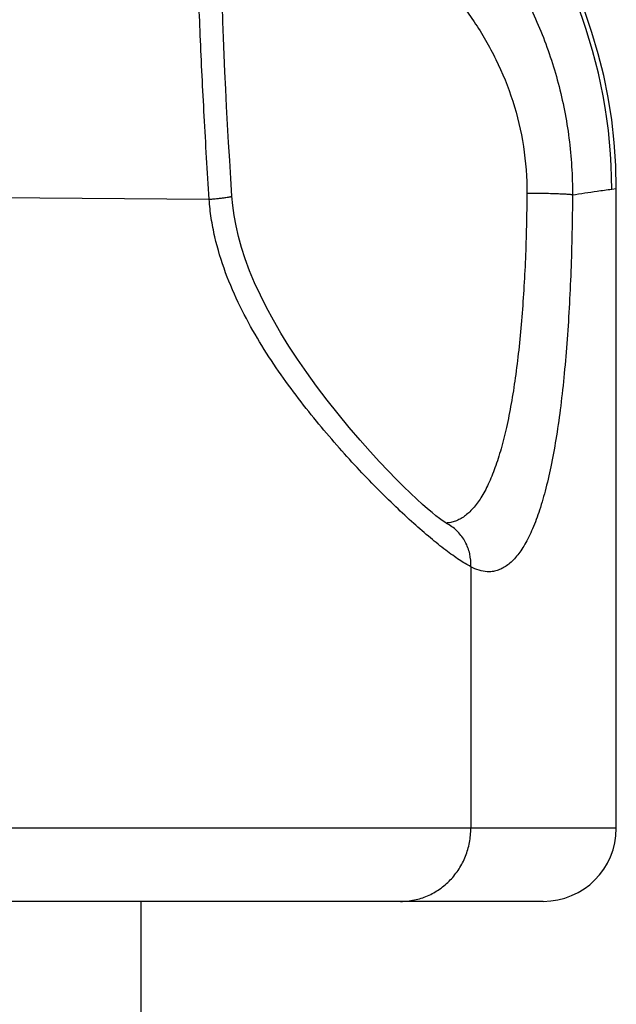
# Model space of a CAD drawing. Units: millimetres. Extents: x 0 to 1680, y 0 to 1188.
# Drawn here: x 622 to 646, y 616 to 657 of the extents above; entities that cross this region are included whole.
import ezdxf

# ---------------------------------------------------------------- set-up
doc = ezdxf.new("R2010")
doc.units = ezdxf.units.MM
doc.header["$LTSCALE"] = 25.4
doc.layers.add('DTM_AXIS', color=7, linetype='Continuous')

# ---------------------------------------------------------------- blocks, each defined once
blk = doc.blocks.new('2314108')
at = {"color": 3, "linetype": 'Continuous'}
for p, q in [((644.85, 1269.92), (645.038, 1269.944)), ((616.372, 1269.604), (628.33, 1269.504)), ((639.069, 1254.43), (639.069, 1243.698)), ((645.038, 1243.698), (606.194, 1243.698))]:
    blk.add_line(p, q, dxfattribs=at)
at = {"color": 2, "linetype": 'Continuous'}
blk.add_line((642.038, 1240.698), (609.937, 1240.698), dxfattribs=at)
for points in [[(629.265, 1269.636), (629.218, 1270.361), (629.172, 1271.102), (629.128, 1271.841), (629.086, 1272.576), (629.048, 1273.306), (629.011, 1274.027), (628.978, 1274.738), (628.947, 1275.437), (628.919, 1276.122), (628.895, 1276.791), (628.874, 1277.442)], [(638.129, 1256.173), (638.075, 1256.205), (637.997, 1256.255), (637.898, 1256.323), (637.778, 1256.41), (637.638, 1256.518), (637.476, 1256.649), (637.291, 1256.805), (637.082, 1256.987), (636.849, 1257.199), (636.591, 1257.441), (636.309, 1257.715), (636.003, 1258.021), (635.675, 1258.359), (635.323, 1258.733), (634.941, 1259.151), (634.523, 1259.623), (634.077, 1260.146), (633.621, 1260.701), (633.172, 1261.269), (632.741, 1261.838), (632.335, 1262.4), (631.957, 1262.947), (631.605, 1263.484), (631.276, 1264.015), (630.97, 1264.54), (630.688, 1265.059), (630.43, 1265.572), (630.197, 1266.077), (629.99, 1266.573), (629.811, 1267.055), (629.659, 1267.522), (629.534, 1267.973), (629.433, 1268.411), (629.355, 1268.835), (629.299, 1269.247), (629.265, 1269.636)]]:
    blk.add_lwpolyline(points, dxfattribs=at)
for centre, radius, start, end in [((624.038, 1269.944), 21, 0, 79.8637), ((642.038, 1243.698), 3, 270, 0)]:
    blk.add_arc(centre, radius, start, end, dxfattribs=at)
at = {"color": 3, "linetype": 'Continuous'}
blk.add_arc((623.828, 1269.913), 21.022, 0.0188, 41.7826, dxfattribs=at)
for points, knots in [([(628.33, 1269.504), (628.257, 1270.642), (628.124, 1272.882), (627.987, 1275.649), (627.903, 1277.776), (627.856, 1279.269), (627.826, 1280.673), (627.816, 1281.972), (627.83, 1283.155), (627.867, 1284.063), (627.916, 1284.721), (627.961, 1285.161), (628.018, 1285.564), (628.087, 1285.929), (628.17, 1286.256), (628.268, 1286.542), (628.384, 1286.789), (628.519, 1286.995), (628.675, 1287.16), (628.854, 1287.282), (629.055, 1287.359), (629.198, 1287.38), (629.271, 1287.384)], [0, 0, 0, 0, 0.185119, 0.364403, 0.449618, 0.530739, 0.606958, 0.677522, 0.741739, 0.799008, 0.824882, 0.84885, 0.870885, 0.890979, 0.909157, 0.925491, 0.940119, 0.953277, 0.965325, 0.976753, 0.988128, 1, 1, 1, 1]), ([(635.749, 1284.257), (636.256, 1283.89), (637.252, 1283.088), (638.639, 1281.713), (639.917, 1280.137), (641.048, 1278.363), (641.992, 1276.397), (642.705, 1274.264), (643.147, 1272.007), (643.243, 1270.461), (643.239, 1269.684)], [0, 0, 0, 0, 0.11044, 0.225037, 0.343981, 0.467457, 0.595477, 0.727664, 0.863045, 1, 1, 1, 1]), ([(634.484, 1281.246), (635.382, 1280.697), (636.678, 1279.726), (638.198, 1278.161), (639.247, 1276.792), (640.143, 1275.244), (640.837, 1273.526), (641.276, 1271.674), (641.372, 1270.392), (641.368, 1269.748)], [0, 0, 0, 0, 0.22548, 0.343884, 0.466563, 0.593914, 0.725967, 0.861955, 1, 1, 1, 1]), ([(641.368, 1269.748), (641.363, 1268.856), (641.333, 1267.531), (641.245, 1265.789), (641.155, 1264.536), (641.041, 1263.337), (640.901, 1262.203), (640.735, 1261.145), (640.543, 1260.172), (640.325, 1259.292), (640.079, 1258.512), (639.807, 1257.839), (639.509, 1257.277), (639.228, 1256.89), (638.99, 1256.645), (638.812, 1256.498), (638.628, 1256.382), (638.439, 1256.295), (638.244, 1256.24), (638.112, 1256.223), (638.046, 1256.22)], [0, 0, 0, 0, 0.183426, 0.272597, 0.35898, 0.441805, 0.52036, 0.593999, 0.662169, 0.724426, 0.780466, 0.830156, 0.873587, 0.911156, 0.928001, 0.943735, 0.958552, 0.972686, 0.986406, 1, 1, 1, 1]), ([(643.239, 1269.684), (643.228, 1269.687), (643.201, 1269.691), (643.154, 1269.696), (643.093, 1269.701), (642.985, 1269.709), (642.82, 1269.717), (642.59, 1269.726), (642.322, 1269.734), (642.022, 1269.74), (641.701, 1269.745), (641.48, 1269.747), (641.368, 1269.748)], [0, 0, 0, 0, 0.018094, 0.043641, 0.076489, 0.116415, 0.216319, 0.340498, 0.485369, 0.646746, 0.819961, 1, 1, 1, 1]), ([(643.239, 1269.684), (643.575, 1269.74), (644.112, 1269.821), (644.65, 1269.894), (644.85, 1269.92)], [0, 0, 0, 0, 0.627963, 1, 1, 1, 1]), ([(628.33, 1269.504), (628.399, 1269.51), (628.529, 1269.523), (628.712, 1269.542), (628.873, 1269.56), (629.008, 1269.578), (629.103, 1269.592), (629.165, 1269.603), (629.2, 1269.611), (629.227, 1269.617), (629.245, 1269.623), (629.256, 1269.627), (629.261, 1269.631), (629.265, 1269.634), (629.265, 1269.636)], [0, 0, 0, 0, 0.217217, 0.413117, 0.584589, 0.728915, 0.843832, 0.889699, 0.92761, 0.957454, 0.979202, 0.987082, 0.993039, 1, 1, 1, 1]), ([(639.069, 1254.43), (638.992, 1254.47), (638.831, 1254.56), (638.583, 1254.717), (638.316, 1254.902), (637.918, 1255.195), (637.382, 1255.627), (636.699, 1256.221), (635.965, 1256.904), (635.189, 1257.668), (634.381, 1258.509), (633.553, 1259.424), (632.714, 1260.41), (631.88, 1261.467), (631.064, 1262.599), (630.288, 1263.81), (629.579, 1265.105), (628.975, 1266.489), (628.602, 1267.712), (628.407, 1268.727), (628.349, 1269.244), (628.33, 1269.504)], [0, 0, 0, 0, 0.013696, 0.029121, 0.046233, 0.064977, 0.107092, 0.154899, 0.207813, 0.26527, 0.32675, 0.391785, 0.459962, 0.530924, 0.604364, 0.680023, 0.757674, 0.837094, 0.918, 0.958906, 1, 1, 1, 1]), ([(643.239, 1269.684), (643.234, 1268.643), (643.203, 1267.095), (643.109, 1265.061), (643.014, 1263.603), (642.893, 1262.212), (642.745, 1260.9), (642.569, 1259.68), (642.366, 1258.564), (642.135, 1257.561), (641.876, 1256.679), (641.629, 1256.028), (641.414, 1255.576), (641.252, 1255.284), (641.084, 1255.027), (640.909, 1254.804), (640.728, 1254.617), (640.541, 1254.464), (640.347, 1254.348), (640.148, 1254.268), (639.943, 1254.224), (639.805, 1254.22), (639.737, 1254.223)], [0, 0, 0, 0, 0.188405, 0.279813, 0.368161, 0.452616, 0.532411, 0.606863, 0.675388, 0.737523, 0.792948, 0.841519, 0.863259, 0.883344, 0.901836, 0.91883, 0.934455, 0.948888, 0.962356, 0.975142, 0.987573, 1, 1, 1, 1]), ([(639.069, 1254.43), (639.077, 1254.606), (639.046, 1254.96), (638.862, 1255.456), (638.553, 1255.878), (638.278, 1256.09), (638.129, 1256.173)], [0, 0, 0, 0, 0.254717, 0.505885, 0.753878, 1, 1, 1, 1]), ([(639.737, 1254.223), (639.625, 1254.229), (639.392, 1254.274), (639.176, 1254.37), (639.069, 1254.43)], [0, 0, 0, 0, 0.476787, 1, 1, 1, 1]), ([(636.188, 1240.698), (636.377, 1240.698), (636.755, 1240.736), (637.299, 1240.909), (637.717, 1241.142), (638.019, 1241.375), (638.299, 1241.64), (638.6, 1242.022), (638.823, 1242.456), (638.95, 1242.826), (639.041, 1243.207), (639.069, 1243.502), (639.069, 1243.698)], [0, 0, 0, 0, 0.122463, 0.245312, 0.368871, 0.431065, 0.493504, 0.618974, 0.745351, 0.808888, 0.872561, 1, 1, 1, 1])]:
    blk.add_open_spline(points, degree=3, knots=knots, dxfattribs=at)
at = {"layer": 'DTM_AXIS', "color": 2, "linetype": 'Continuous'}
blk.add_line((645.038, 1243.698), (645.038, 1269.944), dxfattribs=at)
at = {"layer": 'DTM_AXIS', "color": 30, "linetype": 'Continuous'}
blk.add_line((625.538, 1225.698), (625.538, 1240.698), dxfattribs=at)

msp = doc.modelspace()

# ---------------------------------------------------------------- block references
msp.add_blockref('2314108', (1.146, -620.02))

doc.saveas('drawing.dxf')
